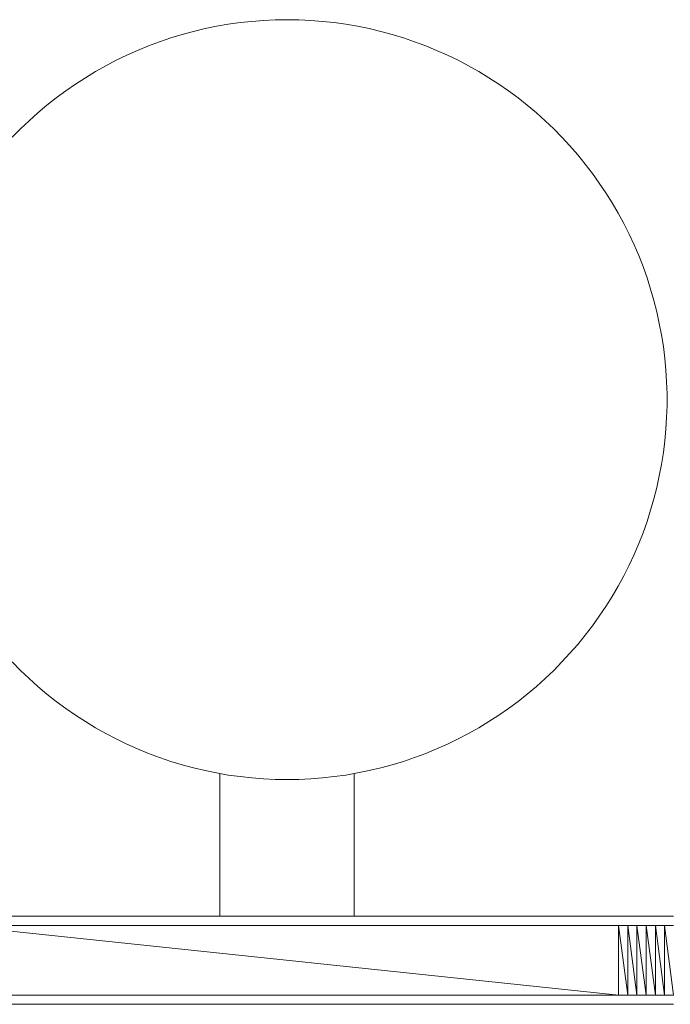
# Model space of a CAD drawing. Units: millimetres. Extents: x 985 to 7705, y -2052 to 2700.
# Drawn here: x 3404 to 3544, y 911 to 1124 of the extents above; entities that cross this region are included whole.
import ezdxf

# ---------------------------------------------------------------- set-up
doc = ezdxf.new("R2010")
doc.units = ezdxf.units.MM
for name, color, linetype, lineweight in [('0305', 7, 'Continuous', 9), ('06', 7, 'Continuous', 9), ('18', 7, 'Continuous', 9)]:
    doc.layers.add(name, color=color, linetype=linetype, lineweight=lineweight)

# ---------------------------------------------------------------- blocks, each defined once
blk = doc.blocks.new('10058_DWG_Layer_18-434435-Level 1')
at = {"layer": '18'}
for p, q in [((3645.15, 769.24), (3645.15, 800.04)), ((3674.15, 800.04), (3674.15, 769.24))]:
    blk.add_line(p, q, dxfattribs=at)
blk = doc.blocks.new('10058_DWG-434430-Level 1')
at = {"layer": '0305'}
for p, q in [((3588.15, 769.24), (3731.15, 769.24)), ((3731.15, 752.24), (3588.15, 767.24)), ((3731.15, 767.24), (3588.15, 767.24)), ((3731.15, 767.24), (3588.15, 767.24)), ((3731.15, 769.24), (3733.15, 769.24)), ((3731.15, 752.24), (3731.15, 767.24)), ((3733.15, 752.24), (3731.15, 767.24)), ((3731.15, 767.24), (3733.15, 767.24)), ((3731.15, 767.24), (3733.15, 767.24)), ((3733.15, 769.24), (3735.15, 769.24)), ((3735.15, 752.24), (3733.15, 767.24)), ((3733.15, 752.24), (3733.15, 767.24)), ((3733.15, 767.24), (3735.15, 767.24)), ((3733.15, 767.24), (3735.15, 767.24)), ((3733.15, 767.24), (3735.15, 767.24)), ((3735.15, 769.24), (3737.15, 769.24)), ((3737.15, 752.24), (3735.15, 767.24)), ((3735.15, 752.24), (3735.15, 767.24)), ((3735.15, 767.24), (3737.15, 767.24)), ((3735.15, 767.24), (3737.15, 767.24)), ((3737.15, 769.24), (3739.13, 769.24)), ((3739.13, 752.24), (3737.15, 767.24)), ((3737.15, 752.24), (3737.15, 767.24)), ((3737.15, 767.24), (3739.13, 767.24)), ((3737.15, 767.24), (3739.13, 767.24)), ((3739.13, 769.24), (3741.1, 769.24)), ((3741.1, 752.24), (3739.13, 767.24)), ((3739.13, 752.24), (3739.13, 767.24)), ((3739.13, 767.24), (3741.1, 767.24)), ((3739.13, 767.24), (3741.1, 767.24)), ((3741.1, 769.24), (3743.06, 769.24)), ((3743.06, 752.24), (3741.1, 767.24)), ((3741.1, 752.24), (3741.1, 767.24)), ((3741.1, 767.24), (3743.06, 767.24)), ((3741.1, 767.24), (3743.06, 767.24)), ((3588.15, 752.24), (3731.15, 752.24)), ((3588.15, 752.24), (3731.15, 752.24)), ((3731.15, 750.24), (3588.15, 750.24)), ((3731.15, 752.24), (3733.15, 752.24)), ((3731.15, 752.24), (3733.15, 752.24)), ((3733.15, 750.24), (3731.15, 750.24)), ((3735.15, 752.24), (3733.15, 752.24)), ((3735.15, 752.24), (3733.15, 752.24)), ((3735.15, 750.24), (3733.15, 750.24)), ((3737.15, 752.24), (3735.15, 752.24)), ((3737.15, 752.24), (3735.15, 752.24)), ((3737.15, 750.24), (3735.15, 750.24)), ((3739.13, 752.24), (3737.15, 752.24)), ((3739.13, 752.24), (3737.15, 752.24)), ((3739.13, 750.24), (3737.15, 750.24)), ((3741.1, 752.24), (3739.13, 752.24)), ((3741.1, 752.24), (3739.13, 752.24)), ((3741.1, 750.24), (3739.13, 750.24)), ((3743.06, 752.24), (3741.1, 752.24)), ((3743.06, 752.24), (3741.1, 752.24)), ((3743.06, 750.24), (3741.1, 750.24))]:
    blk.add_line(p, q, dxfattribs=at)
at = {"layer": '06'}
for p, q in [((3657.1, 962.7), (3654.55, 962.59)), ((3657.1, 962.7), (3659.65, 962.74)), ((3659.65, 962.74), (3662.2, 962.7)), ((3664.75, 962.59), (3662.2, 962.7)), ((3641.94, 960.81), (3639.46, 960.22)), ((3644.44, 961.32), (3641.94, 960.81)), ((3646.95, 961.75), (3644.44, 961.32)), ((3649.48, 962.11), (3646.95, 961.75)), ((3652.01, 962.39), (3649.48, 962.11)), ((3654.55, 962.59), (3652.01, 962.39)), ((3667.29, 962.39), (3664.75, 962.59)), ((3669.83, 962.11), (3667.29, 962.39)), ((3672.35, 961.75), (3669.83, 962.11)), ((3674.87, 961.32), (3672.35, 961.75)), ((3677.36, 960.81), (3674.87, 961.32)), ((3679.85, 960.22), (3677.36, 960.81)), ((3634.55, 958.81), (3632.14, 957.99)), ((3636.99, 959.55), (3634.55, 958.81)), ((3639.46, 960.22), (3636.99, 959.55)), ((3639.46, 960.22), (3636.99, 959.55)), ((3682.31, 959.55), (3679.85, 960.22)), ((3679.85, 960.22), (3682.31, 959.55)), ((3684.75, 958.81), (3682.31, 959.55)), ((3687.16, 957.99), (3684.75, 958.81)), ((3629.75, 957.1), (3627.39, 956.13)), ((3632.14, 957.99), (3629.75, 957.1)), ((3689.55, 957.1), (3687.16, 957.99)), ((3691.91, 956.13), (3689.55, 957.1)), ((3625.06, 955.09), (3622.77, 953.98)), ((3627.39, 956.13), (3625.06, 955.09)), ((3694.24, 955.09), (3691.91, 956.13)), ((3696.54, 953.98), (3694.24, 955.09)), ((3618.28, 951.54), (3620.51, 952.8)), ((3622.77, 953.98), (3620.51, 952.8)), ((3698.8, 952.8), (3696.54, 953.98)), ((3701.02, 951.54), (3698.8, 952.8)), ((3616.1, 950.22), (3613.96, 948.84)), ((3618.28, 951.54), (3616.1, 950.22)), ((3703.2, 950.22), (3701.02, 951.54)), ((3705.34, 948.84), (3703.2, 950.22)), ((3613.96, 948.84), (3611.87, 947.38)), ((3707.44, 947.38), (3705.34, 948.84)), ((3609.82, 945.86), (3607.82, 944.28)), ((3611.87, 947.38), (3609.82, 945.86)), ((3709.49, 945.86), (3707.44, 947.38)), ((3711.49, 944.28), (3709.49, 945.86)), ((3607.82, 944.28), (3605.87, 942.64)), ((3713.44, 942.64), (3711.49, 944.28)), ((3605.87, 942.64), (3603.97, 940.94)), ((3715.34, 940.94), (3713.44, 942.64)), ((3603.97, 940.94), (3602.12, 939.18)), ((3717.18, 939.18), (3715.34, 940.94)), ((3602.12, 939.18), (3600.33, 937.36)), ((3718.97, 937.36), (3717.18, 939.18)), ((3720.7, 935.49), (3718.97, 937.36)), ((3722.38, 933.56), (3720.7, 935.49)), ((3723.99, 931.59), (3722.38, 933.56)), ((3725.54, 929.56), (3723.99, 931.59)), ((3727.02, 927.49), (3725.54, 929.56)), ((3728.45, 925.37), (3727.02, 927.49)), ((3729.8, 923.21), (3728.45, 925.37)), ((3731.09, 921.01), (3729.8, 923.21)), ((3732.3, 918.76), (3731.09, 921.01)), ((3733.45, 916.49), (3732.3, 918.76)), ((3734.53, 914.17), (3733.45, 916.49)), ((3735.53, 911.83), (3734.53, 914.17)), ((3736.46, 909.45), (3735.53, 911.83)), ((3737.32, 907.05), (3736.46, 909.45)), ((3736.46, 909.45), (3737.32, 907.05)), ((3738.1, 904.62), (3737.32, 907.05)), ((3738.8, 902.17), (3738.1, 904.62)), ((3739.43, 899.7), (3738.8, 902.17)), ((3739.98, 897.21), (3739.43, 899.7)), ((3740.45, 894.7), (3739.98, 897.21)), ((3740.85, 892.18), (3740.45, 894.7)), ((3741.17, 889.65), (3740.85, 892.18)), ((3741.4, 887.11), (3741.17, 889.65)), ((3741.56, 884.57), (3741.4, 887.11)), ((3741.64, 882.02), (3741.56, 884.57)), ((3741.64, 879.47), (3741.64, 882.02)), ((3741.56, 876.92), (3741.64, 879.47)), ((3741.4, 874.37), (3741.56, 876.92)), ((3741.17, 871.83), (3741.4, 874.37)), ((3740.85, 869.3), (3741.17, 871.83)), ((3740.45, 866.78), (3740.85, 869.3)), ((3739.98, 864.28), (3740.45, 866.78)), ((3739.43, 861.79), (3739.98, 864.28)), ((3738.8, 859.32), (3739.43, 861.79)), ((3738.1, 856.86), (3738.8, 859.32)), ((3737.32, 854.44), (3738.1, 856.86)), ((3736.46, 852.03), (3737.32, 854.44)), ((3736.46, 852.03), (3737.32, 854.44)), ((3736.46, 852.03), (3735.53, 849.66)), ((3734.53, 847.31), (3735.53, 849.66)), ((3734.53, 847.31), (3733.45, 845)), ((3732.3, 842.72), (3733.45, 845)), ((3731.09, 840.48), (3732.3, 842.72)), ((3729.8, 838.28), (3731.09, 840.48)), ((3728.45, 836.12), (3729.8, 838.28)), ((3728.45, 836.12), (3727.02, 834)), ((3725.54, 831.93), (3727.02, 834)), ((3723.99, 829.9), (3725.54, 831.93)), ((3722.38, 827.93), (3723.99, 829.9)), ((3722.38, 827.93), (3720.7, 826)), ((3720.7, 826), (3718.97, 824.13)), ((3600.33, 824.13), (3602.12, 822.31)), ((3717.18, 822.31), (3718.97, 824.13)), ((3602.12, 822.31), (3603.97, 820.55)), ((3603.97, 820.55), (3605.87, 818.85)), ((3713.44, 818.85), (3715.34, 820.55)), ((3715.34, 820.55), (3717.18, 822.31)), ((3605.87, 818.85), (3607.82, 817.21)), ((3711.49, 817.21), (3713.44, 818.85)), ((3607.82, 817.21), (3609.82, 815.62)), ((3709.49, 815.62), (3711.49, 817.21)), ((3609.82, 815.62), (3611.87, 814.11)), ((3611.87, 814.11), (3613.96, 812.65)), ((3705.34, 812.65), (3707.44, 814.11)), ((3707.44, 814.11), (3709.49, 815.62)), ((3613.96, 812.65), (3616.1, 811.26)), ((3703.2, 811.26), (3705.34, 812.65)), ((3616.1, 811.26), (3618.28, 809.94)), ((3618.28, 809.94), (3620.51, 808.69)), ((3701.02, 809.94), (3698.8, 808.69)), ((3701.02, 809.94), (3703.2, 811.26)), ((3620.51, 808.69), (3622.77, 807.51)), ((3622.77, 807.51), (3625.06, 806.4)), ((3694.24, 806.4), (3696.54, 807.51)), ((3696.54, 807.51), (3698.8, 808.69)), ((3625.06, 806.4), (3627.39, 805.36)), ((3691.91, 805.36), (3694.24, 806.4)), ((3627.39, 805.36), (3629.75, 804.39)), ((3629.75, 804.39), (3632.14, 803.5)), ((3632.14, 803.5), (3634.55, 802.68)), ((3684.75, 802.68), (3687.16, 803.5)), ((3687.16, 803.5), (3689.55, 804.39)), ((3689.55, 804.39), (3691.91, 805.36)), ((3634.55, 802.68), (3636.99, 801.94)), ((3636.99, 801.94), (3639.46, 801.27)), ((3639.46, 801.27), (3636.99, 801.94)), ((3639.46, 801.27), (3641.94, 800.68)), ((3677.36, 800.68), (3679.85, 801.27)), ((3679.85, 801.27), (3682.31, 801.94)), ((3679.85, 801.27), (3682.31, 801.94)), ((3682.31, 801.94), (3684.75, 802.68)), ((3641.94, 800.68), (3644.44, 800.17)), ((3644.44, 800.17), (3646.95, 799.73)), ((3646.95, 799.73), (3649.48, 799.38)), ((3649.48, 799.38), (3652.01, 799.1)), ((3652.01, 799.1), (3654.55, 798.9)), ((3664.75, 798.9), (3667.29, 799.1)), ((3667.29, 799.1), (3669.83, 799.38)), ((3669.83, 799.38), (3672.35, 799.73)), ((3672.35, 799.73), (3674.87, 800.17)), ((3674.87, 800.17), (3677.36, 800.68)), ((3654.55, 798.9), (3657.1, 798.78)), ((3659.65, 798.74), (3657.1, 798.78)), ((3659.65, 798.74), (3662.2, 798.78)), ((3662.2, 798.78), (3664.75, 798.9))]:
    blk.add_line(p, q, dxfattribs=at)
blk.add_blockref('10058_DWG_Layer_18-434435-Level 1', (0, 0))

msp = doc.modelspace()

# ---------------------------------------------------------------- block references
at = {"layer": '06'}
msp.add_blockref('10058_DWG-434430-Level 1', (-198, 161), dxfattribs=at)

doc.saveas('drawing.dxf')
